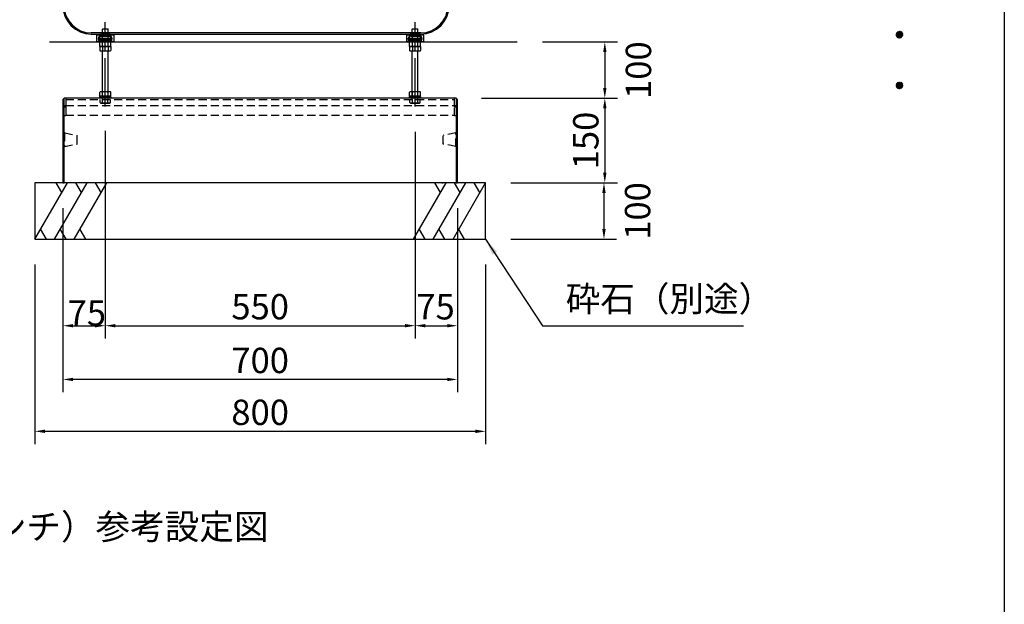
# Model space of a CAD drawing. Extents: x 0 to 4200, y 0 to 2970.
# Drawn here: x 3035 to 4200, y 1642 to 2334 of the extents above; entities that cross this region are included whole.
import ezdxf
from ezdxf.enums import TextEntityAlignment as Align

# ---------------------------------------------------------------- set-up
doc = ezdxf.new("R2010")
doc.units = 0
doc.header["$LTSCALE"] = 3
doc.linetypes.add('CENTER2', pattern=[28.575, 19.05, -3.175, 3.175, -3.175])
doc.linetypes.add('HIDDEN2', pattern=[4.7625, 3.175, -1.5875])
doc.layers.get('0').update_dxf_attribs({"linetype": 'CONTINUOUS'})
doc.layers.get('DEFPOINTS').update_dxf_attribs({"linetype": 'CONTINUOUS'})
for name, color, linetype in [('P001', 131, 'CONTINUOUS'), ('P019', 71, 'CONTINUOUS'), ('P020', 121, 'CONTINUOUS'), ('P919', 75, 'CONTINUOUS'), ('P920', 125, 'CONTINUOUS'), ('P_1CENTER', 2, 'CONTINUOUS'), ('P_2DIM', 6, 'CONTINUOUS'), ('P_3TEXT', 60, 'CONTINUOUS'), ('P_5DRAWFRAME', 104, 'CONTINUOUS'), ('P_7THICK', 7, 'CONTINUOUS')]:
    doc.layers.add(name, color=color, linetype=linetype)
doc.styles.add('BIGFONT', font='simplex.shx', dxfattribs={"bigfont": 'bigfont.shx'})
doc.dimstyles.new('DIMBIGFONT$0', dxfattribs={"dimtxt": 3, "dimasz": 1.2, "dimexe": 1.5, "dimexo": 3, "dimgap": 0.75, "dimtad": 1, "dimdec": 1, "dimdsep": 46, "dimtxsty": 'BIGFONT', "dimblk1": 'DOT', "dimblk2": 'DOT', "dimsah": 1, "dimcen": 0, "dimclrt": 230, "dimadec": 0, "dimazin": 0, "dimtfac": 0.6, "dimtdec": 1, "dimtofl": 0, "dimtmove": 2, "dimatfit": 3, "dimldrblk": 'DOT', "dimfxl": 0, "dimtvp": 1, "dimtolj": 1, "dimarcsym": 0})
doc.dimstyles.new('DIMBIGFONT$7', dxfattribs={"dimtxt": 3, "dimasz": 2, "dimexe": 1.5, "dimexo": 3, "dimgap": 0.75, "dimtad": 1, "dimdec": 1, "dimdsep": 46, "dimtxsty": 'BIGFONT', "dimcen": 0, "dimclrt": 230, "dimadec": 0, "dimazin": 0, "dimtfac": 0.6, "dimtdec": 1, "dimtofl": 0, "dimtmove": 0, "dimatfit": 3, "dimfxl": 0, "dimtvp": 1, "dimtolj": 1, "dimarcsym": 0})

# ---------------------------------------------------------------- blocks, each defined once
blk = doc.blocks.new('DFP3')
at = {"color": 0}
for p, q in [((407.2, 231.65), (407.6, 232.05)), ((407.21, 231.73), (407.52, 232.04)), ((407.21, 231.58), (407.67, 232.04)), ((407.22, 231.53), (407.72, 232.03)), ((407.24, 231.48), (407.77, 232.01)), ((407.25, 231.84), (407.41, 232)), ((407.26, 231.43), (407.82, 231.99)), ((407.26, 231.87), (407.82, 231.31)), ((407.29, 231.39), (407.86, 231.96)), ((407.29, 231.91), (407.86, 231.34)), ((407.33, 231.94), (407.89, 231.38)), ((407.33, 231.36), (407.89, 231.92)), ((407.37, 231.98), (407.93, 231.42)), ((407.37, 231.32), (407.93, 231.88)), ((407.41, 232), (407.95, 231.46)), ((407.46, 232.03), (407.98, 231.51)), ((407.52, 232.04), (407.99, 231.57)), ((407.58, 232.05), (408, 231.63)), ((407.65, 232.05), (408, 231.7)), ((407.75, 232.02), (407.97, 231.8)), ((407.2, 231.65), (407.6, 231.25)), ((407.21, 231.72), (407.67, 231.26)), ((407.21, 231.57), (407.52, 231.26)), ((407.22, 231.77), (407.72, 231.27)), ((407.24, 231.82), (407.77, 231.29)), ((407.25, 231.46), (407.41, 231.3)), ((407.41, 231.3), (407.95, 231.84)), ((407.46, 231.27), (407.98, 231.79)), ((407.52, 231.26), (407.99, 231.73)), ((407.58, 231.25), (408, 231.67)), ((407.65, 231.25), (408, 231.6)), ((407.75, 231.28), (407.97, 231.5)), ((407.2, 225.65), (407.6, 226.05)), ((407.21, 225.73), (407.52, 226.04)), ((407.21, 225.58), (407.67, 226.04)), ((407.22, 225.53), (407.72, 226.03)), ((407.46, 226.03), (407.98, 225.51)), ((407.52, 226.04), (407.99, 225.57)), ((407.58, 226.05), (408, 225.63)), ((407.65, 226.05), (408, 225.7)), ((407.75, 226.02), (407.97, 225.8)), ((407.2, 225.65), (407.6, 225.25)), ((407.21, 225.72), (407.67, 225.26)), ((407.21, 225.57), (407.52, 225.26)), ((407.22, 225.77), (407.72, 225.27)), ((407.24, 225.48), (407.77, 226.01)), ((407.24, 225.82), (407.77, 225.29)), ((407.25, 225.84), (407.41, 226)), ((407.25, 225.46), (407.41, 225.3)), ((407.26, 225.43), (407.82, 225.99)), ((407.26, 225.87), (407.82, 225.31)), ((407.29, 225.39), (407.86, 225.96)), ((407.29, 225.91), (407.86, 225.34)), ((407.33, 225.94), (407.89, 225.38)), ((407.33, 225.36), (407.89, 225.92)), ((407.37, 225.98), (407.93, 225.42)), ((407.37, 225.32), (407.93, 225.88)), ((407.41, 226), (407.95, 225.46)), ((407.41, 225.3), (407.95, 225.84)), ((407.46, 225.27), (407.98, 225.79)), ((407.52, 225.26), (407.99, 225.73)), ((407.58, 225.25), (408, 225.67)), ((407.65, 225.25), (408, 225.6)), ((407.75, 225.28), (407.97, 225.5))]:
    blk.add_line(p, q, dxfattribs=at)
at = {"layer": 'DEFPOINTS', "color": 0}
blk.add_line((420, 297), (420, 0), dxfattribs=at)
at = {"color": 83, "style": 'BIGFONT'}
for tag, height, p in [('PROJECT1', 4, (283.38, 25.6)), ('DATE', 3, (344.68, 25.84)), ('SCALE', 3, (379.68, 25.84)), ('PROJECT2', 4, (284.2, 17.84)), ('PROJECT3', 4, (284.2, 10.57)), ('DWGNO', 3, (358.68, 10.57))]:
    blk.add_attdef(tag, text='', height=height, dxfattribs=at).set_placement(p, align=Align.BOTTOM_CENTER)
at = {"color": 83, "ltscale": 0.5, "style": 'BIGFONT', "flags": 8}
for tag, p in [('REV04', (26.47, 27.61)), ('REV03', (26.47, 21.7)), ('REV02', (26.47, 15.58)), ('REV01', (26.47, 10.33))]:
    blk.add_attdef(tag, text='', height=2, dxfattribs=at).set_placement(p, align=Align.BOTTOM_LEFT)
for tag, p in [('REVD4', (80.98, 27.61)), ('R4D', (92.67, 27.61)), ('R4C', (101.8, 27.61)), ('R4A', (110.92, 27.61)), ('REVD3', (80.98, 21.7)), ('R3D', (92.67, 21.7)), ('R3C', (101.8, 21.7)), ('R3A', (110.92, 21.7)), ('REVD2', (80.98, 15.58)), ('R2D', (92.67, 15.58)), ('R2C', (101.8, 15.58)), ('R2A', (110.92, 15.58)), ('REVD1', (80.98, 10.33)), ('R1D', (92.67, 10.33)), ('R1C', (101.8, 10.33)), ('R1A', (110.92, 10.33))]:
    blk.add_attdef(tag, text='', height=2, dxfattribs=at).set_placement(p, align=Align.BOTTOM_CENTER)
blk = doc.blocks.new('*D12')
at = {"layer": 'DEFPOINTS', "color": 0}
for p in [(3551.5, 2241.3), (3586.2, 2141.3), (3727.3, 2141.3)]:
    blk.add_point(p, dxfattribs=at)
at = {"layer": 'P_2DIM', "color": 0, "lineweight": -2}
for p, q in [((3581.5, 2241.3), (3742.3, 2241.3)), ((3727.3, 2229.3), (3727.3, 2153.3)), ((3616.2, 2141.3), (3742.3, 2141.3))]:
    blk.add_line(p, q, dxfattribs=at)
at = {"layer": 'P_2DIM', "color": 0}
for points in [[(3725.3, 2229.3), (3729.3, 2229.3), (3727.3, 2241.3)], [(3725.3, 2153.3), (3729.3, 2153.3), (3727.3, 2141.3)]]:
    blk.add_solid(points, dxfattribs=at)
at = {"layer": 'P_2DIM', "color": 230, "insert": (3704.8, 2191.3), "char_height": 30, "attachment_point": 5, "rotation": 90, "style": 'BIGFONT'}
blk.add_mtext('\\A1;150', dxfattribs=at)
blk = doc.blocks.new('_ClosedBlank')
at = {"color": 0, "linetype": 'ByBlock', "lineweight": -2}
for p, q in [((-1, 0.167), (0, 0)), ((-1, 0.167), (-1, -0.167)), ((0, 0), (-1, -0.167))]:
    blk.add_line(p, q, dxfattribs=at)
blk = doc.blocks.new('_DOT')
at = {"color": 0, "linetype": 'ByBlock'}
blk.add_line((-0.5, 0), (-1, 0), dxfattribs=at)
at = {"color": 0, "linetype": 'ByBlock', "const_width": 0.5}
blk.add_lwpolyline([(-0.25, 0, 1), (0.25, 0, 1)], format="xyb", close=True, dxfattribs=at)
blk = doc.blocks.new('*D13')
at = {"layer": 'DEFPOINTS', "color": 0}
for p in [(3623.4, 2307.9), (3551.5, 2241.3), (3727.3, 2241.3)]:
    blk.add_point(p, dxfattribs=at)
at = {"layer": 'P_2DIM', "color": 0, "lineweight": -2}
for p, q in [((3653.4, 2307.9), (3742.3, 2307.9)), ((3727.3, 2295.9), (3727.3, 2253.3)), ((3581.5, 2241.3), (3742.3, 2241.3))]:
    blk.add_line(p, q, dxfattribs=at)
at = {"layer": 'P_2DIM', "color": 0}
for points in [[(3725.3, 2295.9), (3729.3, 2295.9), (3727.3, 2307.9)], [(3725.3, 2253.3), (3729.3, 2253.3), (3727.3, 2241.3)]]:
    blk.add_solid(points, dxfattribs=at)
at = {"layer": 'P_2DIM', "color": 230, "insert": (3767.1, 2274.6), "char_height": 30, "attachment_point": 5, "rotation": 90, "style": 'BIGFONT'}
blk.add_mtext('\\A1;100', dxfattribs=at)
blk = doc.blocks.new('*D14')
at = {"layer": 'DEFPOINTS', "color": 0}
for p in [(3136.2, 2232.6), (3086.2, 2141.3), (3136.2, 1972.1)]:
    blk.add_point(p, dxfattribs=at)
at = {"layer": 'P_2DIM', "color": 0, "lineweight": -2}
for p, q in [((3136.2, 2202.6), (3136.2, 1957.1)), ((3086.2, 2111.3), (3086.2, 1957.1)), ((3098.2, 1972.1), (3124.2, 1972.1))]:
    blk.add_line(p, q, dxfattribs=at)
at = {"layer": 'P_2DIM', "color": 0}
for points in [[(3098.2, 1974.1), (3098.2, 1970.1), (3086.2, 1972.1)], [(3124.2, 1974.1), (3124.2, 1970.1), (3136.2, 1972.1)]]:
    blk.add_solid(points, dxfattribs=at)
at = {"layer": 'P_2DIM', "color": 230, "insert": (3114.4, 1987.1), "char_height": 30, "attachment_point": 5, "style": 'BIGFONT'}
blk.add_mtext('\\A1;75', dxfattribs=at)
blk = doc.blocks.new('*D15')
at = {"layer": 'DEFPOINTS', "color": 0}
for p in [(3502.9, 2231.6), (3552.9, 2141.3), (3552.9, 1972.1)]:
    blk.add_point(p, dxfattribs=at)
at = {"layer": 'P_2DIM', "color": 0, "lineweight": -2}
for p, q in [((3502.9, 2201.6), (3502.9, 1957.1)), ((3552.9, 2111.3), (3552.9, 1957.1)), ((3514.9, 1972.1), (3540.9, 1972.1))]:
    blk.add_line(p, q, dxfattribs=at)
at = {"layer": 'P_2DIM', "color": 0}
for points in [[(3514.9, 1974.1), (3514.9, 1970.1), (3502.9, 1972.1)], [(3540.9, 1974.1), (3540.9, 1970.1), (3552.9, 1972.1)]]:
    blk.add_solid(points, dxfattribs=at)
at = {"layer": 'P_2DIM', "color": 230, "insert": (3527, 1994.5), "char_height": 30, "attachment_point": 5, "style": 'BIGFONT'}
blk.add_mtext('\\A1;75', dxfattribs=at)
blk = doc.blocks.new('*D16')
at = {"layer": 'DEFPOINTS', "color": 0}
for p in [(3136.2, 2232.6), (3502.9, 2231.6), (3502.9, 1972.1)]:
    blk.add_point(p, dxfattribs=at)
at = {"layer": 'P_2DIM', "color": 0, "lineweight": -2}
for p, q in [((3136.2, 2202.6), (3136.2, 1957.1)), ((3502.9, 2201.6), (3502.9, 1957.1)), ((3148.2, 1972.1), (3490.9, 1972.1))]:
    blk.add_line(p, q, dxfattribs=at)
at = {"layer": 'P_2DIM', "color": 0}
for points in [[(3148.2, 1974.1), (3148.2, 1970.1), (3136.2, 1972.1)], [(3490.9, 1974.1), (3490.9, 1970.1), (3502.9, 1972.1)]]:
    blk.add_solid(points, dxfattribs=at)
at = {"layer": 'P_2DIM', "color": 230, "insert": (3319.5, 1994.6), "char_height": 30, "attachment_point": 5, "style": 'BIGFONT'}
blk.add_mtext('\\A1;550', dxfattribs=at)
blk = doc.blocks.new('*D17')
at = {"layer": 'DEFPOINTS', "color": 0}
for p in [(3086.2, 2141.3), (3552.9, 2141.3), (3086.2, 1908.5)]:
    blk.add_point(p, dxfattribs=at)
at = {"layer": 'P_2DIM', "color": 0, "lineweight": -2}
for p, q in [((3086.2, 2111.3), (3086.2, 1893.5)), ((3552.9, 2111.3), (3552.9, 1893.5)), ((3540.9, 1908.5), (3098.2, 1908.5))]:
    blk.add_line(p, q, dxfattribs=at)
at = {"layer": 'P_2DIM', "color": 0}
for points in [[(3098.2, 1910.5), (3098.2, 1906.5), (3086.2, 1908.5)], [(3540.9, 1910.5), (3540.9, 1906.5), (3552.9, 1908.5)]]:
    blk.add_solid(points, dxfattribs=at)
at = {"layer": 'P_2DIM', "color": 230, "insert": (3319.5, 1931), "char_height": 30, "attachment_point": 5, "style": 'BIGFONT'}
blk.add_mtext('\\A1;700', dxfattribs=at)
blk = doc.blocks.new('*D18')
at = {"layer": 'DEFPOINTS', "color": 0}
for p in [(3052.9, 2074.6), (3586.2, 2074.6), (3586.2, 1847.1)]:
    blk.add_point(p, dxfattribs=at)
at = {"layer": 'P_2DIM', "color": 0, "lineweight": -2}
for p, q in [((3052.9, 2044.6), (3052.9, 1832.1)), ((3586.2, 2044.6), (3586.2, 1832.1)), ((3064.9, 1847.1), (3574.2, 1847.1))]:
    blk.add_line(p, q, dxfattribs=at)
at = {"layer": 'P_2DIM', "color": 0}
for points in [[(3064.9, 1849.1), (3064.9, 1845.1), (3052.9, 1847.1)], [(3574.2, 1849.1), (3574.2, 1845.1), (3586.2, 1847.1)]]:
    blk.add_solid(points, dxfattribs=at)
at = {"layer": 'P_2DIM', "color": 230, "insert": (3319.5, 1869.6), "char_height": 30, "attachment_point": 5, "style": 'BIGFONT'}
blk.add_mtext('\\A1;800', dxfattribs=at)
blk = doc.blocks.new('*D19')
at = {"layer": 'DEFPOINTS', "color": 0}
for p in [(3586.2, 2141.3), (3586.2, 2074.6), (3726.3, 2074.6)]:
    blk.add_point(p, dxfattribs=at)
at = {"layer": 'P_2DIM', "color": 0, "lineweight": -2}
for p, q in [((3616.2, 2141.3), (3741.3, 2141.3)), ((3726.3, 2129.3), (3726.3, 2086.6)), ((3616.2, 2074.6), (3741.3, 2074.6))]:
    blk.add_line(p, q, dxfattribs=at)
at = {"layer": 'P_2DIM', "color": 0}
for points in [[(3724.3, 2129.3), (3728.3, 2129.3), (3726.3, 2141.3)], [(3724.3, 2086.6), (3728.3, 2086.6), (3726.3, 2074.6)]]:
    blk.add_solid(points, dxfattribs=at)
at = {"layer": 'P_2DIM', "color": 230, "insert": (3766.1, 2107.9), "char_height": 30, "attachment_point": 5, "rotation": 90, "style": 'BIGFONT'}
blk.add_mtext('\\A1;100', dxfattribs=at)

msp = doc.modelspace()

# ---------------------------------------------------------------- linework, layer by layer
at = {"layer": 'P001'}
for p, q in [((3509.519, 2318.622), (3119.519, 2318.622)), ((3119.519, 2317.289), (3128.029, 2317.289)), ((3126.186, 2317.289), (3126.186, 2315.955)), ((3126.186, 2315.765), (3126.186, 2315.955)), ((3146.186, 2315.955), (3126.186, 2315.955)), ((3126.186, 2308.321), (3126.186, 2315.765)), ((3126.186, 2308.321), (3126.186, 2307.94)), ((3130.186, 2307.94), (3126.186, 2307.94)), ((3128.853, 2308.606), (3128.019, 2311.94)), ((3144.353, 2311.94), (3128.019, 2311.94)), ((3128.029, 2317.289), (3144.343, 2317.289)), ((3143.519, 2308.606), (3128.853, 2308.606)), ((3130.186, 2307.94), (3130.186, 2308.606)), ((3130.186, 2307.94), (3142.186, 2307.94)), ((3130.686, 2314.606), (3141.686, 2314.606)), ((3133.519, 2314.606), (3133.519, 2315.955)), ((3138.853, 2314.606), (3138.853, 2315.955)), ((3142.186, 2307.94), (3142.186, 2308.606)), ((3146.186, 2307.94), (3142.186, 2307.94)), ((3143.519, 2308.606), (3144.353, 2311.94)), ((3144.343, 2317.289), (3494.696, 2317.289)), ((3146.186, 2315.955), (3146.186, 2317.289)), ((3146.186, 2315.955), (3146.186, 2315.765)), ((3146.186, 2315.765), (3146.186, 2308.321)), ((3146.186, 2307.94), (3146.186, 2308.321)), ((3492.853, 2317.289), (3492.853, 2315.955)), ((3492.853, 2315.765), (3492.853, 2315.955)), ((3512.853, 2315.955), (3492.853, 2315.955)), ((3492.853, 2308.321), (3492.853, 2315.765)), ((3492.853, 2308.321), (3492.853, 2307.94)), ((3496.853, 2307.94), (3492.853, 2307.94)), ((3495.519, 2308.606), (3494.686, 2311.94)), ((3511.019, 2311.94), (3494.686, 2311.94)), ((3494.696, 2317.289), (3512.853, 2317.289)), ((3510.186, 2308.606), (3495.519, 2308.606)), ((3496.853, 2307.94), (3496.853, 2308.606)), ((3496.853, 2307.94), (3508.853, 2307.94)), ((3497.353, 2314.606), (3508.353, 2314.606)), ((3500.186, 2314.606), (3500.186, 2315.955)), ((3505.519, 2314.606), (3505.519, 2315.955)), ((3508.853, 2307.94), (3508.853, 2308.606)), ((3512.853, 2307.94), (3508.853, 2307.94)), ((3510.186, 2308.606), (3511.019, 2311.94)), ((3512.853, 2315.955), (3512.853, 2317.289)), ((3512.853, 2315.955), (3512.853, 2315.765)), ((3512.853, 2315.765), (3512.853, 2308.321)), ((3512.853, 2307.94), (3512.853, 2308.321))]:
    msp.add_line(p, q, dxfattribs=at)
for centre, radius, start, end in [((3119.519, 2350.622), 33.333, 180, 270), ((3119.519, 2350.622), 32, 180, 270), ((3509.519, 2350.622), 33.333, 270, 0), ((3509.519, 2350.622), 32, 270, 0), ((3130.686, 2311.94), 2.667, 90, 180), ((3141.686, 2311.94), 2.667, 0, 90), ((3497.353, 2311.94), 2.667, 90, 180), ((3508.353, 2311.94), 2.667, 0, 90)]:
    msp.add_arc(centre, radius, start, end, dxfattribs=at)
at = {"layer": 'P019'}
for p, q in [((3086.186, 2239.94), (3087.519, 2241.273)), ((3086.186, 2239.94), (3086.186, 2141.273)), ((3551.519, 2241.273), (3087.519, 2241.273)), ((3087.519, 2141.273), (3087.519, 2241.273)), ((3551.519, 2241.273), (3551.519, 2141.273)), ((3552.853, 2239.94), (3551.519, 2241.273)), ((3552.853, 2141.273), (3552.853, 2239.94)), ((3086.186, 2141.273), (3087.519, 2141.273)), ((3551.519, 2141.273), (3087.519, 2141.273)), ((3534.363, 2141.273), (3535.699, 2141.273)), ((3551.519, 2141.273), (3552.853, 2141.273))]:
    msp.add_line(p, q, dxfattribs=at)
msp.add_lwpolyline([(3052.853, 2074.606), (3586.186, 2074.606), (3586.186, 2141.273), (3052.853, 2141.273)], close=True, dxfattribs=at)
at = {"layer": 'P020'}
for p, q in [((3133.186, 2323.274), (3132.853, 2322.941)), ((3132.853, 2317.006), (3132.853, 2322.941)), ((3139.519, 2322.941), (3132.853, 2322.941)), ((3133.186, 2323.274), (3139.186, 2323.274)), ((3139.186, 2323.274), (3139.519, 2322.941)), ((3139.519, 2317.006), (3139.519, 2322.941)), ((3499.853, 2323.274), (3499.519, 2322.941)), ((3499.519, 2317.006), (3499.519, 2322.941)), ((3506.186, 2322.941), (3499.519, 2322.941)), ((3499.853, 2323.274), (3505.853, 2323.274)), ((3505.853, 2323.274), (3506.186, 2322.941)), ((3506.186, 2317.006), (3506.186, 2322.941)), ((3128.853, 2310.34), (3128.853, 2309.273)), ((3143.519, 2310.34), (3128.853, 2310.34)), ((3128.853, 2309.273), (3143.519, 2309.273)), ((3130.519, 2317.006), (3129.643, 2316.5)), ((3129.643, 2311.673), (3129.643, 2316.5)), ((3130.105, 2311.673), (3129.643, 2311.673)), ((3130.519, 2307.94), (3129.643, 2307.434)), ((3129.643, 2302.606), (3129.643, 2307.434)), ((3130.069, 2310.34), (3130.069, 2311.673)), ((3132.452, 2311.673), (3130.105, 2311.673)), ((3131.279, 2317.006), (3130.519, 2317.006)), ((3131.279, 2307.94), (3130.519, 2307.94)), ((3136.186, 2317.006), (3131.279, 2317.006)), ((3136.186, 2307.94), (3131.279, 2307.94)), ((3132.915, 2311.673), (3132.452, 2311.673)), ((3132.853, 2307.94), (3132.853, 2309.273)), ((3132.915, 2311.673), (3132.915, 2316.5)), ((3133.84, 2311.673), (3132.915, 2311.673)), ((3132.915, 2302.606), (3132.915, 2307.434)), ((3138.533, 2311.673), (3133.84, 2311.673)), ((3141.094, 2317.006), (3136.186, 2317.006)), ((3141.094, 2307.94), (3136.186, 2307.94)), ((3139.458, 2311.673), (3138.533, 2311.673)), ((3139.458, 2311.673), (3139.458, 2316.5)), ((3139.92, 2311.673), (3139.458, 2311.673)), ((3139.458, 2302.606), (3139.458, 2307.434)), ((3139.519, 2307.94), (3139.519, 2309.273)), ((3142.267, 2311.673), (3139.92, 2311.673)), ((3141.853, 2317.006), (3141.094, 2317.006)), ((3141.853, 2307.94), (3141.094, 2307.94)), ((3141.853, 2317.006), (3142.729, 2316.5)), ((3141.853, 2307.94), (3142.729, 2307.434)), ((3142.729, 2311.673), (3142.267, 2311.673)), ((3142.319, 2310.34), (3142.319, 2311.673)), ((3142.729, 2311.673), (3142.729, 2316.5)), ((3142.729, 2302.606), (3142.729, 2307.434)), ((3143.519, 2310.34), (3143.519, 2309.273)), ((3510.186, 2310.34), (3495.519, 2310.34)), ((3495.519, 2310.34), (3495.519, 2309.273)), ((3495.519, 2309.273), (3510.186, 2309.273)), ((3497.186, 2317.006), (3496.31, 2316.5)), ((3496.31, 2311.673), (3496.31, 2316.5)), ((3496.772, 2311.673), (3496.31, 2311.673)), ((3497.186, 2307.94), (3496.31, 2307.434)), ((3496.31, 2302.606), (3496.31, 2307.434)), ((3496.719, 2310.34), (3496.719, 2311.673)), ((3499.119, 2311.673), (3496.772, 2311.673)), ((3497.945, 2317.006), (3497.186, 2317.006)), ((3497.945, 2307.94), (3497.186, 2307.94)), ((3502.853, 2317.006), (3497.945, 2317.006)), ((3502.853, 2307.94), (3497.945, 2307.94)), ((3499.581, 2311.673), (3499.119, 2311.673)), ((3499.519, 2307.94), (3499.519, 2309.273)), ((3499.581, 2311.673), (3499.581, 2316.5)), ((3500.506, 2311.673), (3499.581, 2311.673)), ((3499.581, 2302.606), (3499.581, 2307.434)), ((3505.199, 2311.673), (3500.506, 2311.673)), ((3507.76, 2317.006), (3502.853, 2317.006)), ((3507.76, 2307.94), (3502.853, 2307.94)), ((3506.124, 2311.673), (3505.199, 2311.673)), ((3506.124, 2311.673), (3506.124, 2316.5)), ((3506.587, 2311.673), (3506.124, 2311.673)), ((3506.124, 2302.606), (3506.124, 2307.434)), ((3506.186, 2307.94), (3506.186, 2309.273)), ((3507.219, 2311.673), (3506.587, 2311.673)), ((3507.68, 2311.673), (3507.219, 2311.673)), ((3507.219, 2310.34), (3507.219, 2311.673)), ((3507.68, 2311.673), (3508.047, 2311.673)), ((3508.519, 2317.006), (3507.76, 2317.006)), ((3508.519, 2307.94), (3507.76, 2307.94)), ((3508.934, 2311.673), (3508.047, 2311.673)), ((3508.047, 2310.34), (3508.047, 2311.673)), ((3508.519, 2317.006), (3509.396, 2316.5)), ((3508.519, 2307.94), (3509.396, 2307.434)), ((3509.396, 2311.673), (3508.934, 2311.673)), ((3508.986, 2310.34), (3508.986, 2311.673)), ((3509.396, 2311.673), (3509.396, 2316.5)), ((3509.396, 2302.606), (3509.396, 2307.434)), ((3510.186, 2310.34), (3510.186, 2309.273)), ((3129.643, 2302.606), (3132.915, 2302.606)), ((3129.643, 2302.606), (3129.643, 2297.779)), ((3132.915, 2302.606), (3129.643, 2302.606)), ((3130.519, 2297.273), (3129.643, 2297.779)), ((3130.519, 2297.273), (3131.279, 2297.273)), ((3131.279, 2297.273), (3136.186, 2297.273)), ((3132.853, 2249.006), (3132.853, 2297.273)), ((3132.915, 2302.606), (3132.915, 2297.779)), ((3132.915, 2302.606), (3139.458, 2302.606)), ((3139.458, 2302.606), (3132.915, 2302.606)), ((3136.186, 2297.273), (3141.094, 2297.273)), ((3139.458, 2302.606), (3142.729, 2302.606)), ((3139.458, 2302.606), (3139.458, 2297.779)), ((3142.729, 2302.606), (3139.458, 2302.606)), ((3139.519, 2249.006), (3139.519, 2297.273)), ((3141.094, 2297.273), (3141.853, 2297.273)), ((3141.853, 2297.273), (3142.729, 2297.779)), ((3142.729, 2302.606), (3142.729, 2297.779)), ((3496.31, 2302.606), (3496.31, 2297.779)), ((3496.31, 2302.606), (3499.581, 2302.606)), ((3499.581, 2302.606), (3496.31, 2302.606)), ((3497.186, 2297.273), (3496.31, 2297.779)), ((3497.186, 2297.273), (3497.945, 2297.273)), ((3497.945, 2297.273), (3502.853, 2297.273)), ((3499.519, 2249.006), (3499.519, 2297.273)), ((3499.581, 2302.606), (3506.124, 2302.606)), ((3499.581, 2302.606), (3499.581, 2297.779)), ((3506.124, 2302.606), (3499.581, 2302.606)), ((3502.853, 2297.273), (3507.76, 2297.273)), ((3506.124, 2302.606), (3509.396, 2302.606)), ((3509.396, 2302.606), (3506.124, 2302.606)), ((3506.124, 2302.606), (3506.124, 2297.779)), ((3506.186, 2249.006), (3506.186, 2297.273)), ((3507.76, 2297.273), (3508.519, 2297.273)), ((3508.519, 2297.273), (3509.396, 2297.779)), ((3509.396, 2302.606), (3509.396, 2297.779)), ((3130.519, 2249.006), (3129.643, 2248.5)), ((3131.279, 2249.006), (3130.519, 2249.006)), ((3136.186, 2249.006), (3131.279, 2249.006)), ((3141.094, 2249.006), (3136.186, 2249.006)), ((3141.853, 2249.006), (3141.094, 2249.006)), ((3141.853, 2249.006), (3142.729, 2248.5)), ((3497.186, 2249.006), (3496.31, 2248.5)), ((3497.945, 2249.006), (3497.186, 2249.006)), ((3502.853, 2249.006), (3497.945, 2249.006)), ((3507.76, 2249.006), (3502.853, 2249.006)), ((3508.519, 2249.006), (3507.76, 2249.006)), ((3508.519, 2249.006), (3509.396, 2248.5)), ((3128.853, 2242.34), (3128.853, 2241.273)), ((3143.519, 2242.34), (3128.853, 2242.34)), ((3129.643, 2243.673), (3129.643, 2248.5)), ((3130.105, 2243.673), (3129.643, 2243.673)), ((3130.069, 2242.34), (3130.069, 2243.673)), ((3132.452, 2243.673), (3130.105, 2243.673)), ((3132.915, 2243.673), (3132.452, 2243.673)), ((3132.915, 2243.673), (3132.915, 2248.5)), ((3133.84, 2243.673), (3132.915, 2243.673)), ((3138.533, 2243.673), (3133.84, 2243.673)), ((3139.458, 2243.673), (3138.533, 2243.673)), ((3139.458, 2243.673), (3139.458, 2248.5)), ((3139.92, 2243.673), (3139.458, 2243.673)), ((3142.267, 2243.673), (3139.92, 2243.673)), ((3142.729, 2243.673), (3142.267, 2243.673)), ((3142.319, 2242.34), (3142.319, 2243.673)), ((3142.729, 2243.673), (3142.729, 2248.5)), ((3143.519, 2242.34), (3143.519, 2241.273)), ((3510.186, 2242.34), (3495.519, 2242.34)), ((3495.519, 2242.34), (3495.519, 2241.273)), ((3496.31, 2243.673), (3496.31, 2248.5)), ((3496.772, 2243.673), (3496.31, 2243.673)), ((3496.719, 2242.34), (3496.719, 2243.673)), ((3499.119, 2243.673), (3496.772, 2243.673)), ((3499.581, 2243.673), (3499.119, 2243.673)), ((3499.581, 2243.673), (3499.581, 2248.5)), ((3500.506, 2243.673), (3499.581, 2243.673)), ((3505.199, 2243.673), (3500.506, 2243.673)), ((3506.124, 2243.673), (3505.199, 2243.673)), ((3506.124, 2243.673), (3506.124, 2248.5)), ((3507.112, 2243.673), (3506.124, 2243.673)), ((3506.308, 2242.34), (3506.308, 2243.673)), ((3507.112, 2243.673), (3507.321, 2243.673)), ((3508.934, 2243.673), (3507.321, 2243.673)), ((3507.321, 2242.34), (3507.321, 2243.673)), ((3509.396, 2243.673), (3508.934, 2243.673)), ((3508.986, 2242.34), (3508.986, 2243.673)), ((3509.396, 2243.673), (3509.396, 2248.5)), ((3510.186, 2242.34), (3510.186, 2241.273))]:
    msp.add_line(p, q, dxfattribs=at)
for points in [[(3131.279, 2317.006), (3130.519, 2317.006), (3129.643, 2316.5)], [(3131.279, 2307.94), (3130.519, 2307.94), (3129.643, 2307.434)], [(3132.915, 2316.5), (3132.038, 2317.006), (3131.279, 2317.006)], [(3132.915, 2307.434), (3132.038, 2307.94), (3131.279, 2307.94)], [(3136.186, 2317.006), (3134.668, 2317.006), (3132.915, 2316.5)], [(3136.186, 2307.94), (3134.668, 2307.94), (3132.915, 2307.434)], [(3139.458, 2316.5), (3137.705, 2317.006), (3136.186, 2317.006)], [(3139.458, 2307.434), (3137.705, 2307.94), (3136.186, 2307.94)], [(3141.094, 2317.006), (3140.334, 2317.006), (3139.458, 2316.5)], [(3141.094, 2307.94), (3140.334, 2307.94), (3139.458, 2307.434)], [(3142.729, 2316.5), (3141.853, 2317.006), (3141.094, 2317.006)], [(3142.729, 2307.434), (3141.853, 2307.94), (3141.094, 2307.94)], [(3497.945, 2317.006), (3497.186, 2317.006), (3496.31, 2316.5)], [(3497.945, 2307.94), (3497.186, 2307.94), (3496.31, 2307.434)], [(3499.581, 2316.5), (3498.705, 2317.006), (3497.945, 2317.006)], [(3499.581, 2307.434), (3498.705, 2307.94), (3497.945, 2307.94)], [(3502.853, 2317.006), (3501.334, 2317.006), (3499.581, 2316.5)], [(3502.853, 2307.94), (3501.334, 2307.94), (3499.581, 2307.434)], [(3506.124, 2316.5), (3504.371, 2317.006), (3502.853, 2317.006)], [(3506.124, 2307.434), (3504.371, 2307.94), (3502.853, 2307.94)], [(3507.76, 2317.006), (3507.001, 2317.006), (3506.124, 2316.5)], [(3507.76, 2307.94), (3507.001, 2307.94), (3506.124, 2307.434)], [(3509.396, 2316.5), (3508.519, 2317.006), (3507.76, 2317.006)], [(3509.396, 2307.434), (3508.519, 2307.94), (3507.76, 2307.94)], [(3129.643, 2297.779), (3130.519, 2297.273), (3131.279, 2297.273)], [(3131.279, 2297.273), (3132.038, 2297.273), (3132.915, 2297.779)], [(3132.915, 2297.779), (3134.668, 2297.273), (3136.186, 2297.273)], [(3136.186, 2297.273), (3137.705, 2297.273), (3139.458, 2297.779)], [(3139.458, 2297.779), (3140.334, 2297.273), (3141.094, 2297.273)], [(3141.094, 2297.273), (3141.853, 2297.273), (3142.729, 2297.779)], [(3496.31, 2297.779), (3497.186, 2297.273), (3497.945, 2297.273)], [(3497.945, 2297.273), (3498.705, 2297.273), (3499.581, 2297.779)], [(3499.581, 2297.779), (3501.334, 2297.273), (3502.853, 2297.273)], [(3502.853, 2297.273), (3504.371, 2297.273), (3506.124, 2297.779)], [(3506.124, 2297.779), (3507.001, 2297.273), (3507.76, 2297.273)], [(3507.76, 2297.273), (3508.519, 2297.273), (3509.396, 2297.779)], [(3131.279, 2249.006), (3130.519, 2249.006), (3129.643, 2248.5)], [(3132.915, 2248.5), (3132.038, 2249.006), (3131.279, 2249.006)], [(3136.186, 2249.006), (3134.668, 2249.006), (3132.915, 2248.5)], [(3139.458, 2248.5), (3137.705, 2249.006), (3136.186, 2249.006)], [(3141.094, 2249.006), (3140.334, 2249.006), (3139.458, 2248.5)], [(3142.729, 2248.5), (3141.853, 2249.006), (3141.094, 2249.006)], [(3497.945, 2249.006), (3497.186, 2249.006), (3496.31, 2248.5)], [(3499.581, 2248.5), (3498.705, 2249.006), (3497.945, 2249.006)], [(3502.853, 2249.006), (3501.334, 2249.006), (3499.581, 2248.5)], [(3506.124, 2248.5), (3504.371, 2249.006), (3502.853, 2249.006)], [(3507.76, 2249.006), (3507.001, 2249.006), (3506.124, 2248.5)], [(3509.396, 2248.5), (3508.519, 2249.006), (3507.76, 2249.006)]]:
    msp.add_rational_spline(points, [1, 1.0379548493, 1], degree=2, dxfattribs=at)
at = {"layer": 'P919', "linetype": 'HIDDEN2'}
for p, q in [((3086.853, 2240.606), (3086.853, 2232.615)), ((3089.519, 2241.273), (3089.519, 2232.615)), ((3089.519, 2239.941), (3549.519, 2239.941)), ((3549.519, 2232.615), (3549.519, 2241.273)), ((3552.186, 2232.615), (3552.186, 2240.606)), ((3086.853, 2232.615), (3086.186, 2233.282)), ((3086.853, 2231.949), (3086.186, 2231.282)), ((3086.853, 2231.283), (3086.186, 2230.616)), ((3086.853, 2232.615), (3086.853, 2231.283)), ((3086.853, 2232.615), (3089.519, 2232.615)), ((3086.853, 2231.949), (3089.519, 2231.949)), ((3086.853, 2231.283), (3086.853, 2220.627)), ((3086.853, 2231.283), (3089.519, 2231.283)), ((3089.519, 2232.615), (3549.519, 2232.615)), ((3089.519, 2232.615), (3089.519, 2231.283)), ((3089.519, 2231.283), (3089.519, 2220.627)), ((3549.519, 2232.615), (3552.186, 2232.615)), ((3549.519, 2231.283), (3549.519, 2232.615)), ((3549.519, 2231.949), (3552.186, 2231.949)), ((3549.519, 2231.283), (3552.186, 2231.283)), ((3549.519, 2220.627), (3549.519, 2231.283)), ((3552.853, 2233.282), (3552.186, 2232.615)), ((3552.186, 2231.283), (3552.186, 2232.615)), ((3552.853, 2231.282), (3552.186, 2231.949)), ((3552.853, 2230.616), (3552.186, 2231.283)), ((3552.186, 2220.627), (3552.186, 2231.283)), ((3086.853, 2220.627), (3086.186, 2219.96)), ((3089.519, 2220.627), (3086.853, 2220.627)), ((3089.519, 2221.293), (3549.519, 2221.293)), ((3552.186, 2220.627), (3549.519, 2220.627)), ((3552.853, 2219.96), (3552.186, 2220.627)), ((3086.186, 2202.562), (3088.149, 2200.181)), ((3550.89, 2200.181), (3552.853, 2202.562)), ((3088.149, 2200.181), (3102.853, 2197.322)), ((3088.149, 2200.181), (3088.149, 2184.294)), ((3102.853, 2187.152), (3102.853, 2197.322)), ((3550.89, 2200.181), (3536.186, 2197.322)), ((3536.186, 2187.152), (3536.186, 2197.322)), ((3550.89, 2184.294), (3550.89, 2200.181)), ((3086.186, 2181.912), (3088.149, 2184.294)), ((3088.149, 2184.294), (3102.853, 2187.152)), ((3550.89, 2184.294), (3536.186, 2187.152)), ((3550.89, 2184.294), (3552.853, 2181.912))]:
    msp.add_line(p, q, dxfattribs=at)
at = {"layer": 'P919'}
for p, q in [((3052.853, 2074.606), (3091.343, 2141.273)), ((3076.186, 2074.606), (3114.676, 2141.273)), ((3084.676, 2129.726), (3078.01, 2141.273)), ((3099.519, 2074.606), (3138.01, 2141.273)), ((3108.01, 2129.726), (3101.343, 2141.273)), ((3131.343, 2129.726), (3124.676, 2141.273)), ((3501.029, 2074.606), (3539.519, 2141.273)), ((3524.363, 2074.606), (3562.853, 2141.273)), ((3532.853, 2129.726), (3526.186, 2141.273)), ((3547.696, 2074.606), (3586.186, 2141.273)), ((3556.186, 2129.726), (3549.519, 2141.273)), ((3579.519, 2129.726), (3572.853, 2141.273)), ((3059.519, 2086.153), (3066.186, 2074.606)), ((3082.853, 2086.153), (3089.519, 2074.606)), ((3106.186, 2086.153), (3112.853, 2074.606)), ((3507.696, 2086.153), (3514.363, 2074.606)), ((3531.029, 2086.153), (3537.696, 2074.606)), ((3554.363, 2086.153), (3561.029, 2074.606))]:
    msp.add_line(p, q, dxfattribs=at)
at = {"layer": 'P920', "linetype": 'HIDDEN2'}
for p, q in [((3132.853, 2244.006), (3132.853, 2249.006)), ((3132.853, 2239.941), (3132.853, 2249.006)), ((3139.519, 2244.006), (3139.519, 2249.006)), ((3139.519, 2239.941), (3139.519, 2249.006)), ((3499.519, 2244.006), (3499.519, 2249.006)), ((3499.519, 2239.941), (3499.519, 2249.006)), ((3506.186, 2244.006), (3506.186, 2249.006)), ((3506.186, 2239.941), (3506.186, 2249.006)), ((3130.028, 2236.151), (3130.028, 2239.941)), ((3133.107, 2236.151), (3133.107, 2239.941)), ((3139.265, 2236.151), (3139.265, 2239.941)), ((3142.345, 2236.151), (3142.345, 2239.941)), ((3496.694, 2236.151), (3496.694, 2239.941)), ((3499.774, 2236.151), (3499.774, 2239.941)), ((3505.932, 2236.151), (3505.932, 2239.941)), ((3509.011, 2236.151), (3509.011, 2239.941)), ((3130.853, 2235.674), (3130.028, 2236.151)), ((3130.853, 2235.674), (3131.567, 2235.674)), ((3131.567, 2235.674), (3136.186, 2235.674)), ((3136.186, 2235.674), (3140.805, 2235.674)), ((3140.805, 2235.674), (3141.519, 2235.674)), ((3141.519, 2235.674), (3142.345, 2236.151)), ((3497.519, 2235.674), (3496.694, 2236.151)), ((3497.519, 2235.674), (3498.234, 2235.674)), ((3498.234, 2235.674), (3502.853, 2235.674)), ((3502.853, 2235.674), (3507.472, 2235.674)), ((3507.472, 2235.674), (3508.186, 2235.674)), ((3508.186, 2235.674), (3509.011, 2236.151))]:
    msp.add_line(p, q, dxfattribs=at)
for points in [[(3130.028, 2236.151), (3130.853, 2235.674), (3131.567, 2235.674)], [(3131.567, 2235.674), (3132.282, 2235.674), (3133.107, 2236.151)], [(3133.107, 2236.151), (3134.757, 2235.674), (3136.186, 2235.674)], [(3136.186, 2235.674), (3137.615, 2235.674), (3139.265, 2236.151)], [(3139.265, 2236.151), (3140.09, 2235.674), (3140.805, 2235.674)], [(3140.805, 2235.674), (3141.519, 2235.674), (3142.345, 2236.151)], [(3496.694, 2236.151), (3497.519, 2235.674), (3498.234, 2235.674)], [(3498.234, 2235.674), (3498.949, 2235.674), (3499.774, 2236.151)], [(3499.774, 2236.151), (3501.424, 2235.674), (3502.853, 2235.674)], [(3502.853, 2235.674), (3504.282, 2235.674), (3505.932, 2236.151)], [(3505.932, 2236.151), (3506.757, 2235.674), (3507.472, 2235.674)], [(3507.472, 2235.674), (3508.186, 2235.674), (3509.011, 2236.151)]]:
    msp.add_rational_spline(points, [1, 1.0379548493, 1], degree=2, dxfattribs=at)
at = {"layer": 'P_1CENTER', "linetype": 'CENTER2'}
for p, q in [((3136.186, 2231.608), (3136.186, 2331.274)), ((3502.853, 2231.608), (3502.853, 2331.274))]:
    msp.add_line(p, q, dxfattribs=at)
at = {"layer": 'P_7THICK'}
msp.add_line((3070.069, 2307.94), (3623.441, 2307.94), dxfattribs=at)

# ---------------------------------------------------------------- block references
at = {"layer": 'P_5DRAWFRAME', "xscale": 10, "yscale": 10, "zscale": 10}
msp.add_blockref('DFP3', (0, 0), dxfattribs=at)

# ---------------------------------------------------------------- texts
at = {"layer": 'P_2DIM', "color": 230, "insert": (3681.055, 1979.571), "char_height": 30, "attachment_point": 7, "style": 'BIGFONT'}
msp.add_mtext('砕石（別途）', dxfattribs=at)
at = {"layer": 'P_3TEXT', "insert": (2715.455, 1749.233), "char_height": 30, "width": 774.84098, "attachment_point": 1, "style": 'BIGFONT'}
msp.add_mtext('コム（ソファベンチ）参考設定図\u3000S=1/15', dxfattribs=at)

# ---------------------------------------------------------------- dimensions: what is measured, and where the dimension line sits
at = {"layer": 'P_2DIM'}
for base, p1, p2, picture, middle in [((3727.331, 2241.273), (3623.441, 2307.94), (3551.519, 2241.273), '*D13', (3767.13, 2274.606)), ((3726.331, 2074.606), (3586.186, 2141.273), (3586.186, 2074.606), '*D19', (3766.13, 2107.94))]:
    dim = msp.add_linear_dim(base=base, p1=p1, p2=p2, angle=90, dimstyle='DIMBIGFONT$0', override={"dimscale": 10, "dimlfac": 1.5, "dimblk2": 'ClosedBlank', "dimsah": 0, "dimazin": 2}, dxfattribs=at)
    dim.commit()
    dim.dimension.update_dxf_attribs({"geometry": picture, "text_midpoint": middle, "dimtype": 160})
dim = msp.add_linear_dim(base=(3727.331, 2141.273), p1=(3551.519, 2241.273), p2=(3586.186, 2141.273), angle=90, dimstyle='DIMBIGFONT$0', override={"dimscale": 10, "dimlfac": 1.5, "dimblk2": 'ClosedBlank', "dimsah": 0, "dimazin": 2}, dxfattribs=at)
dim.commit()
dim.dimension.update_dxf_attribs({"geometry": '*D12', "text_midpoint": (3704.831, 2191.273)})
for base, p1, p2, picture, middle in [((3136.186, 1972.071), (3086.186, 2141.273), (3136.186, 2232.615), '*D14', (3114.394, 1987.119)), ((3552.853, 1972.071), (3502.853, 2231.608), (3552.853, 2141.273), '*D15', (3527.014, 1994.467))]:
    dim = msp.add_linear_dim(base=base, p1=p1, p2=p2, dimstyle='DIMBIGFONT$0', override={"dimscale": 10, "dimlfac": 1.5, "dimblk2": 'ClosedBlank', "dimsah": 0, "dimazin": 2}, dxfattribs=at)
    dim.commit()
    dim.dimension.update_dxf_attribs({"geometry": picture, "text_midpoint": middle, "dimtype": 160})
for base, p1, p2, picture, middle in [((3502.853, 1972.071), (3136.186, 2232.615), (3502.853, 2231.608), '*D16', (3319.519, 1994.571)), ((3086.186, 1908.546), (3552.853, 2141.273), (3086.186, 2141.273), '*D17', (3319.519, 1931.046)), ((3586.186, 1847.056), (3052.853, 2074.606), (3586.186, 2074.606), '*D18', (3319.519, 1869.556))]:
    dim = msp.add_linear_dim(base=base, p1=p1, p2=p2, dimstyle='DIMBIGFONT$0', override={"dimscale": 10, "dimlfac": 1.5, "dimblk2": 'ClosedBlank', "dimsah": 0, "dimazin": 2}, dxfattribs=at)
    dim.commit()
    dim.dimension.update_dxf_attribs({"geometry": picture, "text_midpoint": middle})

# ---------------------------------------------------------------- leaders
at = {"layer": 'P_2DIM', "annotation_type": 0, "has_hookline": 1, "hookline_direction": 0, "text_width": 210.286}
msp.add_leader([(3586.186, 2074.606), (3653.555, 1972.071), (3673.555, 1972.071)], dimstyle='DIMBIGFONT$7', override={"dimscale": 10, "dimazin": 2}, dxfattribs=at)

doc.saveas('drawing.dxf')
